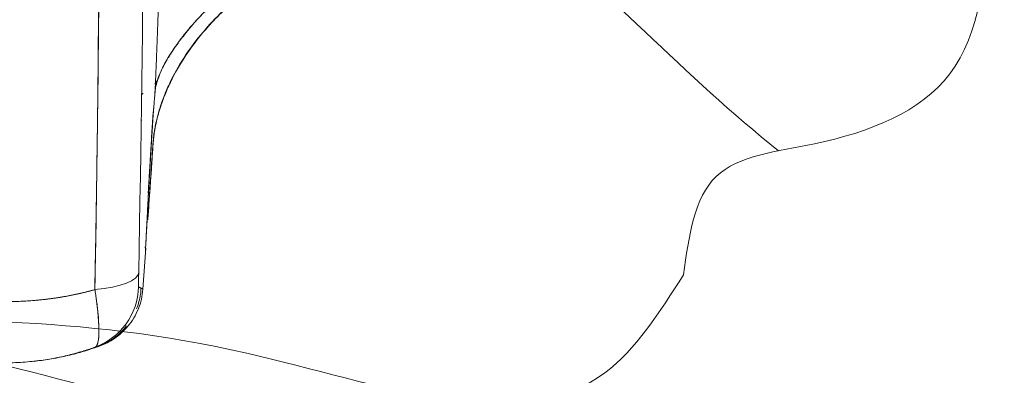
# Model space of a CAD drawing. Units: millimetres. Extents: x 29082 to 50082, y -5797 to 12765.
# Drawn here: x 40209 to 40435, y 1958 to 2039 of the extents above; entities that cross this region are included whole.
import ezdxf

# ---------------------------------------------------------------- set-up
doc = ezdxf.new("R2010")
doc.units = ezdxf.units.MM
doc.header["$LTSCALE"] = 30
doc.layers.add('InterSystem-dimension', color=7, linetype='Continuous', lineweight=5)
doc.layers.add('InterSystem-drawing', color=7, linetype='Continuous', lineweight=9)
doc.styles.add('arial', font='arial.ttf')
doc.dimstyles.new('IS_1-50(mm)', dxfattribs={"dimtxt": 100, "dimasz": 100, "dimexe": 10, "dimexo": 50, "dimgap": 10, "dimtad": 1, "dimdec": 0, "dimrnd": 10, "dimzin": 0, "dimtxsty": 'arial', "dimcen": 100, "dimclrd": 256, "dimclre": 256, "dimclrt": 256, "dimadec": 1, "dimazin": 0, "dimtfac": 1, "dimtdec": 0, "dimtmove": 0, "dimatfit": 3, "dimfxl": 1, "dimtolj": 1, "dimtzin": 0, "dimlwd": -1, "dimlwe": -1, "dimarcsym": 0})

# ---------------------------------------------------------------- blocks, each defined once
blk = doc.blocks.new('*D1')
at = {"layer": 'Defpoints', "color": 0, "transparency": 16777216}
for p in [(42031.06, 2403.86), (36583.37, 962.07), (42031.06, -2049.33)]:
    blk.add_point(p, dxfattribs=at)
at = {"layer": 'InterSystem-dimension', "transparency": 16777216}
for p, q in [((42031.06, 2353.86), (42031.06, -2059.33)), ((36583.37, 912.07), (36583.37, -2059.33)), ((36683.37, -2049.33), (41931.06, -2049.33))]:
    blk.add_line(p, q, dxfattribs=at)
for points in [[(36683.37, -2032.67), (36683.37, -2066), (36583.37, -2049.33)], [(41931.06, -2032.67), (41931.06, -2066), (42031.06, -2049.33)]]:
    blk.add_solid(points, dxfattribs=at)
at = {"layer": 'InterSystem-dimension', "transparency": 16777216, "insert": (39307.21, -1988.28), "char_height": 100, "attachment_point": 5, "style": 'arial'}
blk.add_mtext('\\A1;5450', dxfattribs=at)
blk = doc.blocks.new('*D2')
at = {"layer": 'Defpoints', "color": 0, "transparency": 16777216}
for p in [(39793.81, 3290.62), (44700.35, 3290.62), (37242.85, 412.61)]:
    blk.add_point(p, dxfattribs=at)
at = {"layer": 'InterSystem-dimension', "transparency": 16777216}
for p, q in [((39843.81, 3290.62), (44710.35, 3290.62)), ((44700.35, 512.61), (44700.35, 3190.62)), ((37292.85, 412.61), (44710.35, 412.61))]:
    blk.add_line(p, q, dxfattribs=at)
for points in [[(44683.69, 3190.62), (44717.02, 3190.62), (44700.35, 3290.62)], [(44683.69, 512.61), (44717.02, 512.61), (44700.35, 412.61)]]:
    blk.add_solid(points, dxfattribs=at)
at = {"layer": 'InterSystem-dimension', "transparency": 16777216, "insert": (44639.3, 1851.61), "char_height": 100, "attachment_point": 5, "rotation": 90, "style": 'arial'}
blk.add_mtext('\\A1;2880', dxfattribs=at)
blk = doc.blocks.new('*D3')
at = {"layer": 'Defpoints', "color": 0, "transparency": 16777216}
for p in [(43971.4, 5166.73), (43971.4, 2888.7), (34884.03, 305.98)]:
    blk.add_point(p, dxfattribs=at)
at = {"layer": 'InterSystem-dimension', "transparency": 16777216}
for p, q in [((34884.03, 355.98), (34884.03, 5176.73)), ((43971.4, 2938.7), (43971.4, 5176.73)), ((34984.03, 5166.73), (43871.4, 5166.73))]:
    blk.add_line(p, q, dxfattribs=at)
for points in [[(34984.03, 5183.4), (34984.03, 5150.07), (34884.03, 5166.73)], [(43871.4, 5183.4), (43871.4, 5150.07), (43971.4, 5166.73)]]:
    blk.add_solid(points, dxfattribs=at)
at = {"layer": 'InterSystem-dimension', "transparency": 16777216, "insert": (39427.71, 5227.79), "char_height": 100, "attachment_point": 5, "style": 'arial'}
blk.add_mtext('\\A1;9090', dxfattribs=at)

msp = doc.modelspace()

# ---------------------------------------------------------------- linework, layer by layer
at = {"layer": 'InterSystem-drawing', "linetype": 'Continuous', "lineweight": 15}
for p, q in [((40240.9, 2025.37), (40240.74, 2025.09)), ((40240.92, 2025.32), (40241.12, 2025.89)), ((40240.59, 2024.85), (40240.25, 2024.3)), ((40240.83, 2025.09), (40240.92, 2025.32)), ((40227.11, 2016.43), (40227.11, 2016.43)), ((40237.29, 2016.03), (40237.12, 2015.94)), ((40240.2, 2013.56), (40240.44, 2015.4)), ((40239.85, 2010.79), (40240.12, 2013.08)), ((40240.17, 2013.41), (40240.22, 2013.79)), ((40238.63, 1993.15), (40238.58, 1993.89)), ((40237.51, 1977.31), (40238.18, 1986.68)), ((40238.1, 1986.37), (40237.99, 1986.97)), ((40238.02, 1986.97), (40238.1, 1986.37)), ((40236.5, 1977.81), (40236.7, 1977.71)), ((40224.03, 1963.12), (40223.94, 1963.26)), ((40223.95, 1963.21), (40224.03, 1963.12)), ((40224.85, 1963.41), (40224.01, 1963.1)), ((40226.57, 1964.01), (40226.59, 1964.02))]:
    msp.add_line(p, q, dxfattribs=at)
at = {"layer": 'InterSystem-drawing', "linetype": 'Continuous', "lineweight": 15, "flags": 128}
for points in [[(40226.51, 1977.19), (40228.61, 1977.42), (40230.55, 1977.75), (40232.27, 1978.17), (40233.74, 1978.66), (40234.93, 1979.21), (40235.81, 1979.82), (40236.35, 1980.47), (40236.55, 1981.14)], [(40236.55, 1981.14), (40236.35, 1980.47), (40235.81, 1979.82), (40234.93, 1979.21), (40233.74, 1978.66), (40232.27, 1978.17), (40230.55, 1977.75), (40228.61, 1977.42), (40226.51, 1977.19)], [(40228.43, 1964.83), (40227.97, 1964.52), (40227.21, 1964.16)], [(40227.21, 1964.16), (40227.97, 1964.52), (40228.43, 1964.83)]]:
    msp.add_lwpolyline(points, dxfattribs=at)
at = {"layer": 'InterSystem-drawing', "linetype": 'Continuous', "lineweight": 15}
msp.add_arc((40221.5, 1978.13), 15, 289.7389, 358.7737, dxfattribs=at)
at = {"layer": 'InterSystem-drawing'}
for points, knots in [([(40361.34, 1980.61), (40362.56, 1989.44), (40365, 2007.1), (40395.88, 2010.08), (40428.29, 2022.87), (40435.6, 2110.27), (40431, 2166.72), (40418.98, 2272.76), (40477.76, 2243.43), (40496.09, 2306.12), (40443.25, 2321.87), (40462.87, 2377.12), (40466.39, 2413.4), (40466.16, 2435.43)], [0, 0, 0, 0, 23.717082, 47.434165, 82.319692, 119.427643, 282.078342, 315.214425, 359.239986, 399.875561, 441.9499, 481.106637, 547.095107, 547.095107, 547.095107, 547.095107]), ([(40383.13, 2009.01), (40361.72, 2025.99), (40324.01, 2067.83), (40253.72, 2109.99), (40189.86, 2114.3), (40128.72, 2116.02), (40092.03, 2081.99), (40053.89, 2050.01), (40056.22, 2022.49), (40055.49, 2013.28), (40053.22, 2007.99)], [0, 0, 0, 0, 89.533513, 184.223798, 251.315154, 312.529939, 375.537875, 412.86414, 441.368525, 462.032237, 462.032237, 462.032237, 462.032237]), ([(40094.52, 1950.13), (40098.58, 1954.71), (40123.03, 1975.34), (40195, 1964.94), (40267.23, 1942.37), (40318.86, 1926.84), (40337.23, 1919.72)], [797.777628, 797.777628, 797.777628, 797.777628, 815.731447, 891.090747, 991.152164, 1051.942205, 1051.942205, 1051.942205, 1051.942205])]:
    msp.add_open_spline(points, degree=3, knots=knots, dxfattribs=at)
at = {"layer": 'InterSystem-drawing', "linetype": 'Continuous', "lineweight": 15}
for points in [[(40238.13, 2158.33), (40238.02, 2098.5), (40237.66, 2039.31), (40236.55, 1981.14)], [(40228.02, 2155.87), (40227.9, 2095.51), (40227.55, 2035.82), (40226.51, 1977.19)], [(40240.3, 2022.55), (40240.36, 2023.41), (40240.56, 2024.34), (40240.9, 2025.37)], [(40238.1, 1986.37), (40238.17, 1987.63), (40238.35, 1990.88), (40238.6, 1995.77), (40238.74, 1998.66)]]:
    msp.add_open_spline(points, degree=3, dxfattribs=at)
for points, knots in [([(40228.02, 2155.87), (40228.02, 2154.58), (40228.01, 2152.01), (40228, 2148.18), (40227.99, 2144.38), (40227.98, 2140.61), (40227.97, 2136.88), (40227.96, 2133.17), (40227.95, 2129.5), (40227.94, 2125.87), (40227.93, 2122.26), (40227.91, 2118.69), (40227.9, 2115.15), (40227.88, 2111.64), (40227.87, 2108.16), (40227.85, 2104.72), (40227.84, 2101.31), (40227.82, 2097.93), (40227.8, 2094.58), (40227.78, 2091.26), (40227.76, 2087.98), (40227.74, 2084.73), (40227.72, 2081.51), (40227.7, 2078.32), (40227.68, 2075.16), (40227.66, 2072.04), (40227.64, 2068.95), (40227.6, 2063.97), (40227.54, 2057.14), (40227.46, 2048.5), (40227.38, 2040.01), (40227.29, 2031.66), (40227.2, 2023.45), (40227.1, 2015.39), (40226.99, 2007.48), (40226.88, 1999.7), (40226.76, 1992.07), (40226.64, 1984.58), (40226.56, 1979.63), (40226.51, 1977.19)], [0, 0, 0, 0, 0.0213501, 0.0425305, 0.0635412, 0.0843821, 0.1050534, 0.1255551, 0.1458871, 0.1660495, 0.1860424, 0.2058657, 0.2255194, 0.2450037, 0.2643184, 0.2834637, 0.3024396, 0.3212461, 0.3398832, 0.358351, 0.3766494, 0.3947786, 0.4127385, 0.4305291, 0.4481506, 0.4656028, 0.482886, 0.5, 0.5491548, 0.5975691, 0.6452429, 0.6921765, 0.73837, 0.7838236, 0.8285375, 0.8725119, 0.9157469, 0.9582429, 1, 1, 1, 1]), ([(40277.07, 2054.47), (40276.85, 2054.38), (40276.39, 2054.21), (40275.72, 2053.95), (40275.06, 2053.68), (40274.41, 2053.4), (40273.78, 2053.13), (40273.16, 2052.85), (40272.55, 2052.56), (40271.95, 2052.28), (40271.37, 2051.99), (40270.8, 2051.7), (40269.29, 2050.91), (40266.93, 2049.56), (40263.75, 2047.49), (40260.74, 2045.26), (40257.82, 2042.83), (40255.08, 2040.27), (40251.57, 2036.58), (40247.71, 2031.7), (40244.6, 2026.47), (40242.69, 2022.31), (40241.8, 2019.91), (40241.29, 2018.3), (40241.04, 2017.42), (40240.81, 2016.55), (40240.6, 2015.69), (40240.42, 2014.83), (40240.25, 2013.98), (40240.16, 2013.42), (40240.11, 2013.14)], [0, 0, 0, 0, 0.012272, 0.024363, 0.036274, 0.048003, 0.059552, 0.070921, 0.082109, 0.093117, 0.103945, 0.114592, 0.12506, 0.189326, 0.250098, 0.313989, 0.375141, 0.438817, 0.500167, 0.62834, 0.749941, 0.812682, 0.874944, 0.892614, 0.910333, 0.928111, 0.945958, 0.963882, 0.981893, 1, 1, 1, 1]), ([(40240.12, 2013.08), (40240.14, 2013.24), (40240.26, 2014.36), (40240.7, 2016.33), (40241.46, 2019.11), (40242.44, 2021.81), (40244.11, 2025.61), (40246.72, 2030.26), (40250.59, 2035.56), (40254.99, 2040.38), (40258.68, 2043.68), (40261.44, 2045.87), (40263.43, 2047.34), (40266.02, 2049.08), (40269.31, 2051.04), (40273.01, 2052.96), (40275.69, 2053.98), (40276.96, 2054.47)], [0, 0, 0, 0, 0.010319, 0.068231, 0.116444, 0.17527, 0.231964, 0.342939, 0.453554, 0.564206, 0.66799, 0.699903, 0.739707, 0.791602, 0.855548, 0.931493, 1, 1, 1, 1]), ([(40269.42, 2053.68), (40267.72, 2052.82), (40266.1, 2051.91), (40263.01, 2050.03), (40261.55, 2049.05), (40257.4, 2046.08), (40254.96, 2044.02), (40250.72, 2040), (40248.92, 2038.02), (40246.68, 2035.26), (40246.01, 2034.38), (40244.81, 2032.72), (40244.29, 2031.94), (40243.83, 2031.22)], [0, 0, 0, 0, 0.125, 0.125, 0.25, 0.25, 0.5, 0.5, 0.75, 0.75, 0.875, 0.875, 1, 1, 1, 1]), ([(40243.83, 2031.22), (40243.89, 2031.31), (40244.02, 2031.5), (40244.21, 2031.8), (40244.41, 2032.1), (40244.61, 2032.41), (40244.83, 2032.72), (40245.05, 2033.04), (40245.28, 2033.37), (40245.52, 2033.7), (40245.77, 2034.04), (40246.02, 2034.38), (40246.28, 2034.73), (40246.56, 2035.09), (40246.84, 2035.45), (40247.13, 2035.81), (40247.69, 2036.51), (40248.58, 2037.58), (40249.88, 2039.02), (40251.29, 2040.51), (40252.82, 2042.01), (40254.47, 2043.53), (40256.25, 2045.05), (40258.14, 2046.57), (40259.79, 2047.8), (40261.12, 2048.74), (40262.1, 2049.4), (40263.09, 2050.06), (40264.1, 2050.7), (40265.13, 2051.32), (40266.18, 2051.94), (40267.24, 2052.53), (40268.32, 2053.12), (40269.06, 2053.49), (40269.42, 2053.68)], [0, 0, 0, 0, 0.016514, 0.033042, 0.049586, 0.066147, 0.082728, 0.099331, 0.115957, 0.132607, 0.149285, 0.165991, 0.182727, 0.199495, 0.216297, 0.233135, 0.250011, 0.31237, 0.375006, 0.437508, 0.500002, 0.562661, 0.624996, 0.687826, 0.749989, 0.778567, 0.806921, 0.835061, 0.862998, 0.890742, 0.918303, 0.945693, 0.972922, 1, 1, 1, 1]), ([(40240.3, 2022.55), (40240.31, 2022.71), (40240.32, 2023.03), (40240.34, 2023.52), (40240.36, 2024.02), (40240.38, 2024.53), (40240.4, 2025.05), (40240.43, 2025.57), (40240.45, 2026.11), (40240.47, 2026.65), (40240.49, 2027.2), (40240.52, 2027.76), (40240.54, 2028.33), (40240.56, 2028.91), (40240.59, 2029.5), (40240.61, 2030.1), (40240.63, 2030.7), (40240.66, 2031.32), (40240.68, 2031.94), (40240.71, 2032.57), (40240.73, 2033.21), (40240.76, 2033.86), (40240.78, 2034.52), (40240.81, 2035.19), (40240.83, 2035.86), (40240.86, 2036.55), (40240.88, 2037.24), (40240.91, 2037.94), (40240.93, 2038.66), (40240.96, 2039.38), (40240.99, 2040.11), (40241.01, 2040.84), (40241.03, 2041.34), (40241.04, 2041.59)], [0, 0, 0, 0, 0.032795, 0.065549, 0.098263, 0.130936, 0.163571, 0.196166, 0.228723, 0.261242, 0.293723, 0.326168, 0.358577, 0.39095, 0.423288, 0.455591, 0.487861, 0.520097, 0.5523, 0.58447, 0.616609, 0.648717, 0.680794, 0.71284, 0.744858, 0.776846, 0.808806, 0.840738, 0.872642, 0.90452, 0.936372, 0.968199, 1, 1, 1, 1]), ([(40243.37, 2030.41), (40243.46, 2030.55), (40244.04, 2031.53), (40245.42, 2033.63), (40247.21, 2035.85), (40248.11, 2036.97)], [0, 0, 0, 0, 0.079995, 0.539489, 1, 1, 1, 1]), ([(40243.83, 2031.22), (40243.46, 2030.64), (40243.13, 2030.08), (40242.53, 2029.02), (40242.26, 2028.52), (40241.54, 2027.07), (40241.18, 2026.19), (40240.9, 2025.37)], [0, 0, 0, 0, 0.25, 0.25, 0.5, 0.5, 1, 1, 1, 1]), ([(40240.9, 2025.37), (40240.93, 2025.44), (40240.98, 2025.59), (40241.07, 2025.83), (40241.2, 2026.18), (40241.4, 2026.68), (40241.68, 2027.32), (40241.99, 2027.96), (40242.28, 2028.55), (40242.56, 2029.08), (40242.86, 2029.6), (40243.17, 2030.14), (40243.49, 2030.67), (40243.72, 2031.04), (40243.83, 2031.22)], [0, 0, 0, 0, 0.045361, 0.092982, 0.14286, 0.250002, 0.377571, 0.5, 0.588439, 0.674813, 0.759139, 0.841434, 0.921715, 1, 1, 1, 1]), ([(40240.3, 2022.55), (40240.3, 2022.64), (40240.32, 2022.81), (40240.35, 2023.06), (40240.39, 2023.32), (40240.43, 2023.58), (40240.48, 2023.83), (40240.54, 2024.09), (40240.6, 2024.35), (40240.67, 2024.6), (40240.74, 2024.86), (40240.82, 2025.11), (40240.88, 2025.28), (40240.9, 2025.37)], [0, 0, 0, 0, 0.098922, 0.196232, 0.291932, 0.386027, 0.478519, 0.569411, 0.658707, 0.746411, 0.832526, 0.917054, 1, 1, 1, 1]), ([(40239.97, 2012.32), (40240.02, 2012.68), (40240.1, 2013.35), (40240.33, 2014.64), (40240.64, 2016.02), (40241.03, 2017.5), (40241.51, 2019.07), (40242.1, 2020.73), (40242.66, 2022.17), (40243.06, 2023.05), (40243.17, 2023.28)], [0, 0, 0, 0, 0.210936, 0.395751, 0.55516, 0.69022, 0.802596, 0.895077, 0.972486, 1, 1, 1, 1]), ([(40240.32, 2022.96), (40240.33, 2023.06), (40240.38, 2023.4), (40240.52, 2024.09), (40240.71, 2024.7), (40240.81, 2025.05)], [0, 0, 0, 0, 0.153907, 0.52486, 1, 1, 1, 1]), ([(40240.83, 2025.13), (40240.81, 2025.07), (40240.74, 2024.84), (40240.58, 2024.57), (40240.42, 2024.41), (40240.37, 2024.37)], [0, 0, 0, 0, 0.2289731, 0.7877416, 1, 1, 1, 1]), ([(40237.55, 2022.17), (40237.51, 2022.15), (40237.39, 2022.07), (40237.28, 2021.98), (40237.2, 2021.92)], [0, 0, 0, 0, 0.3225996, 1, 1, 1, 1]), ([(40237.53, 2022.16), (40237.46, 2022.11), (40237.34, 2022.04), (40237.24, 2021.95), (40237.2, 2021.92)], [0, 0, 0, 0, 0.638833, 1, 1, 1, 1]), ([(40239.95, 2018.36), (40239.99, 2018.89), (40240.05, 2019.49), (40240.13, 2020.53), (40240.16, 2020.9), (40240.23, 2021.69), (40240.26, 2022.11), (40240.3, 2022.55)], [0, 0, 0, 0, 0.5, 0.5, 0.75, 0.75, 1, 1, 1, 1]), ([(40239.95, 2018.36), (40239.96, 2018.44), (40239.97, 2018.6), (40239.99, 2018.84), (40240.01, 2019.09), (40240.04, 2019.35), (40240.06, 2019.62), (40240.08, 2019.9), (40240.11, 2020.26), (40240.15, 2020.72), (40240.19, 2021.23), (40240.23, 2021.71), (40240.27, 2022.12), (40240.29, 2022.41), (40240.3, 2022.55)], [0, 0, 0, 0, 0.07283, 0.145189, 0.21708, 0.288504, 0.359464, 0.429962, 0.5, 0.625111, 0.75, 0.837088, 0.920419, 1, 1, 1, 1]), ([(40240.25, 2022.39), (40240.26, 2022.51), (40240.27, 2022.68), (40240.3, 2022.87), (40240.31, 2022.93)], [0, 0, 0, 0, 0.640712, 1, 1, 1, 1]), ([(40238.74, 1998.66), (40238.75, 1998.69), (40238.75, 1998.75), (40238.76, 1998.88), (40238.76, 1999.04), (40238.77, 1999.23), (40238.79, 1999.43), (40238.8, 1999.6), (40238.81, 1999.76), (40238.81, 1999.88), (40238.82, 1999.99), (40238.82, 2000.06), (40238.82, 2000.1), (40238.83, 2000.15), (40238.83, 2000.23), (40238.84, 2000.36), (40238.85, 2000.53), (40238.86, 2000.74), (40238.88, 2001.09), (40238.91, 2001.58), (40238.96, 2002.47), (40239.02, 2003.47), (40239.09, 2004.54), (40239.14, 2005.37), (40239.18, 2006.08), (40239.21, 2006.66), (40239.24, 2007.05), (40239.26, 2007.4), (40239.28, 2007.69), (40239.29, 2007.98), (40239.31, 2008.27), (40239.33, 2008.56), (40239.34, 2008.79), (40239.35, 2008.96), (40239.36, 2009.1), (40239.38, 2009.37), (40239.41, 2009.88), (40239.45, 2010.61), (40239.5, 2011.46), (40239.57, 2012.58), (40239.65, 2013.9), (40239.74, 2015.31), (40239.82, 2016.51), (40239.87, 2017.26), (40239.9, 2017.72), (40239.92, 2017.99), (40239.93, 2018.2), (40239.94, 2018.31), (40239.95, 2018.36)], [0, 0, 0, 0, 0.012713, 0.025015, 0.04462, 0.062536, 0.078167, 0.093798, 0.098595, 0.109433, 0.11725, 0.121159, 0.123113, 0.125066, 0.13513, 0.145543, 0.156335, 0.171925, 0.187598, 0.217944, 0.250097, 0.312547, 0.343806, 0.375065, 0.406316, 0.421947, 0.437581, 0.448002, 0.458425, 0.468847, 0.47927, 0.489693, 0.500116, 0.502977, 0.507933, 0.515751, 0.531384, 0.562648, 0.594354, 0.625168, 0.687616, 0.750067, 0.812505, 0.874946, 0.905775, 0.937467, 0.966209, 1, 1, 1, 1]), ([(40239.72, 2015.75), (40239.73, 2015.93), (40239.78, 2016.67), (40239.83, 2017.48), (40239.86, 2017.8), (40239.87, 2017.96)], [0, 0, 0, 0, 0.143736, 0.569311, 1, 1, 1, 1]), ([(40239.81, 2016.39), (40239.81, 2016.42), (40239.84, 2016.83), (40239.89, 2017.7), (40239.92, 2018.1), (40239.95, 2018.36)], [0, 0, 0, 0, 0.018029, 0.345739, 1, 1, 1, 1]), ([(40238.73, 1999.25), (40238.74, 1999.49), (40238.77, 1999.95), (40238.82, 2000.94), (40238.89, 2002.05), (40238.98, 2003.68), (40239.1, 2005.55), (40239.21, 2007.43), (40239.3, 2008.86), (40239.38, 2010.18), (40239.47, 2011.67), (40239.57, 2013.29), (40239.66, 2014.73), (40239.7, 2015.45), (40239.72, 2015.75)], [0, 0, 0, 0, 0.104185, 0.198979, 0.284219, 0.360206, 0.483657, 0.574011, 0.625996, 0.68812, 0.760486, 0.842949, 0.935476, 1, 1, 1, 1]), ([(40240.11, 2013.14), (40240.09, 2013.01), (40240.06, 2012.76), (40240, 2012.38), (40239.96, 2012.01), (40239.9, 2011.52), (40239.85, 2011.05), (40239.82, 2010.63), (40239.8, 2010.39), (40239.79, 2010.25), (40239.78, 2010.19)], [0, 0, 0, 0, 0.125524, 0.250688, 0.375507, 0.499997, 0.749992, 0.849991, 0.942822, 1, 1, 1, 1]), ([(40240.11, 2013.14), (40240.04, 2012.63), (40239.97, 2012.13), (40239.86, 2011.15), (40239.82, 2010.67), (40239.78, 2010.19)], [0, 0, 0, 0, 0.5, 0.5, 1, 1, 1, 1]), ([(40239.83, 2010.49), (40239.75, 2009.33), (40239.53, 2006.02), (40239.22, 2001.46), (40238.89, 1996.72), (40238.72, 1994.34), (40238.63, 1993.15)], [0, 0, 0, 0, 0.153104, 0.435392, 0.717692, 1, 1, 1, 1]), ([(40238.64, 1993.15), (40238.72, 1994.34), (40238.89, 1996.72), (40239.16, 2000.66), (40239.4, 2004.18), (40239.6, 2007.05), (40239.75, 2009.27), (40239.84, 2010.59), (40239.86, 2010.83)], [0, 0, 0, 0, 0.277159, 0.554309, 0.693349, 0.83157, 0.970199, 1, 1, 1, 1]), ([(40239.78, 2010.19), (40239.77, 2010.03), (40239.74, 2009.6), (40239.67, 2008.5), (40239.54, 2006.66), (40239.42, 2004.9), (40239.33, 2003.53), (40239.27, 2002.72), (40239.22, 2001.88), (40239.16, 2001.01), (40239.09, 2000.13), (40239.04, 1999.31), (40239.01, 1998.86), (40238.99, 1998.68)], [0, 0, 0, 0, 0.035627, 0.094593, 0.246185, 0.463636, 0.531482, 0.603847, 0.68073, 0.762133, 0.848053, 0.938488, 1, 1, 1, 1]), ([(40239.79, 2010.19), (40239.69, 2008.81), (40239.51, 2006.05), (40239.26, 2002.49), (40239.09, 2000), (40239.01, 1998.86), (40239, 1998.68)], [0, 0, 0, 0, 0.311687, 0.621664, 0.938473, 1, 1, 1, 1]), ([(40239.03, 1998.83), (40239.05, 1999.16), (40239.31, 2002.91), (40239.58, 2006.79), (40239.82, 2010.4), (40239.82, 2010.47)], [0, 0, 0, 0, 0.087063, 0.983702, 1, 1, 1, 1]), ([(40239.78, 2010.19), (40239.79, 2010.2), (40239.8, 2010.25), (40239.83, 2010.58), (40239.87, 2011.09), (40239.87, 2011.09), (40239.87, 2011.09), (40239.87, 2011.09)], [0.8581322, 0.8581322, 0.8581322, 0.8581322, 0.875, 1, 1, 1, 1, 1, 1, 1]), ([(40239.82, 2010.47), (40239.82, 2010.45), (40239.8, 2010.22), (40239.79, 2010.21), (40239.79, 2010.19)], [0, 0, 0, 0, 0.048259, 1, 1, 1, 1]), ([(40238.1, 1986.37), (40238.11, 1986.45), (40238.11, 1986.61), (40238.13, 1986.87), (40238.14, 1987.13), (40238.16, 1987.4), (40238.17, 1987.68), (40238.19, 1987.97), (40238.21, 1988.27), (40238.22, 1988.57), (40238.25, 1989.14), (40238.3, 1990.02), (40238.36, 1991.07), (40238.41, 1991.98), (40238.44, 1992.72), (40238.48, 1993.48), (40238.52, 1994.27), (40238.57, 1995.08), (40238.61, 1995.93), (40238.65, 1996.81), (40238.7, 1997.71), (40238.73, 1998.34), (40238.74, 1998.66)], [0, 0, 0, 0, 0.0319279, 0.0638096, 0.0956455, 0.1274358, 0.1591809, 0.1908811, 0.2225368, 0.2541483, 0.285716, 0.3932724, 0.4999997, 0.5562452, 0.612313, 0.6682052, 0.7239242, 0.7794722, 0.8348515, 0.8900643, 0.945113, 1, 1, 1, 1]), ([(40238.5, 1993.21), (40238.5, 1993.22), (40238.52, 1993.46), (40238.53, 1993.72), (40238.54, 1993.95)], [0, 0, 0, 0, 0.067135, 1, 1, 1, 1]), ([(40238.14, 1986.65), (40238.12, 1986.43), (40238.08, 1985.88), (40238.09, 1986.19), (40238.1, 1986.37)], [0, 0, 0, 0, 0.405485, 1, 1, 1, 1]), ([(40236.5, 1977.81), (40236.49, 1977.81), (40236.5, 1978.13), (40236.52, 1979.32), (40236.53, 1980.18), (40236.55, 1981.14)], [0, 0, 0, 0, 0.5, 0.5, 1, 1, 1, 1]), ([(40236.55, 1981.14), (40236.55, 1981.07), (40236.54, 1980.94), (40236.54, 1980.74), (40236.54, 1980.54), (40236.53, 1980.35), (40236.53, 1980.16), (40236.53, 1979.98), (40236.52, 1979.65), (40236.51, 1979.21), (40236.51, 1978.71), (40236.5, 1978.31), (40236.5, 1978.08), (40236.5, 1977.94), (40236.5, 1977.87), (40236.5, 1977.82), (40236.5, 1977.81), (40236.5, 1977.81)], [0, 0, 0, 0, 0.036138, 0.072062, 0.107842, 0.143548, 0.179249, 0.215016, 0.250917, 0.376486, 0.500656, 0.624777, 0.749797, 0.812332, 0.874618, 0.937045, 1, 1, 1, 1]), ([(40226.51, 1977.19), (40226.27, 1977.12), (40225.79, 1976.98), (40225.06, 1976.79), (40224.32, 1976.6), (40223.58, 1976.42), (40222.83, 1976.25), (40222.08, 1976.09), (40221.33, 1975.93), (40220.57, 1975.78), (40219.81, 1975.64), (40219.04, 1975.51), (40218.27, 1975.38), (40217.49, 1975.26), (40216.71, 1975.15), (40215.29, 1974.96), (40213.19, 1974.74), (40210.43, 1974.54), (40207.66, 1974.44), (40203.98, 1974.43), (40199.37, 1974.66), (40195.2, 1975.15), (40192.36, 1975.59), (40190.83, 1975.86), (40189.3, 1976.16), (40187.79, 1976.48), (40186.28, 1976.83), (40184.78, 1977.21), (40183.79, 1977.48), (40183.29, 1977.62)], [0, 0, 0, 0, 0.01763, 0.035277, 0.052942, 0.070629, 0.088339, 0.106077, 0.123844, 0.141643, 0.159479, 0.177353, 0.19527, 0.213232, 0.231242, 0.249305, 0.311742, 0.374831, 0.437346, 0.500001, 0.623893, 0.749862, 0.785428, 0.821024, 0.856667, 0.892373, 0.928155, 0.964027, 1, 1, 1, 1]), ([(40226.51, 1977.19), (40226.29, 1977.12), (40225.83, 1977), (40225.15, 1976.81), (40224.46, 1976.64), (40223.76, 1976.47), (40223.06, 1976.3), (40222.35, 1976.15), (40221.63, 1975.99), (40220.91, 1975.85), (40220.19, 1975.71), (40219.46, 1975.58), (40218.72, 1975.45), (40217.98, 1975.33), (40217.23, 1975.22), (40216.48, 1975.12), (40215.72, 1975.02), (40214.96, 1974.93), (40214.19, 1974.85), (40213.42, 1974.77), (40212.64, 1974.7), (40211.86, 1974.64), (40211.08, 1974.59), (40210.31, 1974.55), (40209.53, 1974.51), (40208.75, 1974.48), (40207.98, 1974.46), (40207.2, 1974.45), (40206.43, 1974.44), (40205.66, 1974.44), (40204.32, 1974.45), (40202.23, 1974.52), (40199.23, 1974.71), (40196.39, 1975.01), (40193.7, 1975.37), (40191.23, 1975.78), (40188.56, 1976.31), (40186.18, 1976.85), (40184.45, 1977.3), (40183.58, 1977.53), (40183.29, 1977.62)], [0, 0, 0, 0, 0.016477, 0.033018, 0.049622, 0.066289, 0.083021, 0.099817, 0.116679, 0.133607, 0.150603, 0.167667, 0.1848, 0.202005, 0.219281, 0.236631, 0.254059, 0.271577, 0.289169, 0.306815, 0.324493, 0.34218, 0.359856, 0.377499, 0.3951, 0.412667, 0.4302, 0.447698, 0.465162, 0.482591, 0.499985, 0.555384, 0.624756, 0.703298, 0.749891, 0.809948, 0.875125, 0.937398, 0.978784, 1, 1, 1, 1]), ([(40226.57, 1964.01), (40227.13, 1964.22), (40227.44, 1965.57), (40227.42, 1970.3), (40227.1, 1973.6), (40226.51, 1977.19)], [0, 0, 0, 0, 0.5, 0.5, 1, 1, 1, 1]), ([(40226.57, 1964.01), (40226.59, 1964.02), (40226.63, 1964.04), (40226.69, 1964.08), (40226.76, 1964.13), (40226.81, 1964.19), (40226.87, 1964.26), (40226.92, 1964.34), (40226.97, 1964.43), (40227.02, 1964.53), (40227.06, 1964.64), (40227.11, 1964.76), (40227.15, 1964.88), (40227.18, 1965.02), (40227.28, 1965.44), (40227.4, 1966.3), (40227.45, 1967.87), (40227.39, 1969.78), (40227.26, 1971.47), (40227.13, 1972.72), (40227.05, 1973.42), (40226.96, 1974.13), (40226.86, 1974.87), (40226.76, 1975.63), (40226.64, 1976.4), (40226.56, 1976.92), (40226.51, 1977.19)], [0, 0, 0, 0, 0.019369, 0.038741, 0.05811, 0.07747, 0.096813, 0.116133, 0.135423, 0.154676, 0.173887, 0.193047, 0.212151, 0.231193, 0.250165, 0.375811, 0.499449, 0.62314, 0.749286, 0.784575, 0.820112, 0.855854, 0.891758, 0.92778, 0.963876, 1, 1, 1, 1]), ([(40227.69, 1964.3), (40228.21, 1964.5), (40229.24, 1964.91), (40230.92, 1965.88), (40232.56, 1967.15), (40234.08, 1968.71), (40235.4, 1970.53), (40236.45, 1972.59), (40237.21, 1974.77), (40237.43, 1976.51), (40237.52, 1977.3)], [0, 0, 0, 0, 0.177093, 0.345814, 0.496474, 0.629484, 0.745379, 0.844903, 0.929172, 1, 1, 1, 1]), ([(40237.09, 1977.51), (40237.05, 1977.05), (40236.98, 1976.02), (40236.64, 1974.51), (40236.34, 1973.4), (40236.1, 1972.88), (40236.07, 1972.82)], [0, 0, 0, 0, 0.287296, 0.643511, 0.961434, 1, 1, 1, 1]), ([(40237.52, 1977.3), (40237.52, 1977.3), (40237.53, 1977.3), (40237.52, 1977.3), (40237.52, 1977.3), (40237.51, 1977.31), (40237.51, 1977.31), (40237.5, 1977.31), (40237.49, 1977.32), (40237.49, 1977.32), (40237.48, 1977.33), (40237.46, 1977.33), (40237.45, 1977.34), (40237.43, 1977.35), (40237.41, 1977.36), (40237.39, 1977.37), (40237.36, 1977.39), (40237.33, 1977.4), (40237.3, 1977.42), (40237.27, 1977.43), (40237.24, 1977.45), (40237.21, 1977.47), (40237.17, 1977.48), (40237.14, 1977.5), (40237.1, 1977.52), (40237.06, 1977.53), (40237.02, 1977.56), (40236.96, 1977.58), (40236.9, 1977.62), (40236.83, 1977.65), (40236.76, 1977.68), (40236.69, 1977.72), (40236.63, 1977.75), (40236.56, 1977.78), (40236.52, 1977.8), (40236.5, 1977.81)], [0, 0, 0, 0, 0.0042093, 0.0407595, 0.0753901, 0.108101, 0.1324558, 0.1556255, 0.1767851, 0.1968646, 0.2185662, 0.24189, 0.2691841, 0.2984087, 0.3295638, 0.3626494, 0.3976655, 0.434612, 0.4734891, 0.5013369, 0.5300971, 0.5597698, 0.5898837, 0.6175833, 0.644673, 0.6711528, 0.6970227, 0.7417019, 0.7844363, 0.8252258, 0.8640704, 0.9009701, 0.9359249, 0.9689349, 1, 1, 1, 1]), ([(40233.78, 1968.89), (40233.38, 1968.41), (40232.51, 1967.37), (40231.1, 1966.22), (40229.71, 1965.31), (40228.67, 1964.75), (40228.03, 1964.5), (40227.82, 1964.41)], [0, 0, 0, 0, 0.237585, 0.524555, 0.703, 0.905682, 1, 1, 1, 1]), ([(40183.34, 1964.3), (40183.56, 1964.23), (40184.15, 1964.04), (40185.23, 1963.69), (40186.75, 1963.24), (40188.86, 1962.65), (40191.31, 1962.06), (40193.83, 1961.55), (40196.49, 1961.1), (40199.39, 1960.73), (40202.34, 1960.5), (40204.94, 1960.41), (40207.21, 1960.42), (40209.44, 1960.5), (40211.59, 1960.67), (40213.66, 1960.89), (40215.64, 1961.18), (40217.5, 1961.51), (40219.27, 1961.88), (40220.92, 1962.28), (40222.47, 1962.7), (40223.93, 1963.13), (40225.28, 1963.56), (40226.15, 1963.87), (40226.57, 1964.01)], [0, 0, 0, 0, 0.016195, 0.042245, 0.078376, 0.124946, 0.192097, 0.250219, 0.299963, 0.375381, 0.448326, 0.500183, 0.551831, 0.60211, 0.650993, 0.698256, 0.74349, 0.786475, 0.827284, 0.86596, 0.902539, 0.937053, 0.969531, 1, 1, 1, 1]), ([(40212.46, 1960.77), (40213.11, 1960.83), (40214.83, 1961.02), (40217.66, 1961.49), (40221.07, 1962.22), (40224.56, 1963.19), (40226.62, 1963.92), (40227.69, 1964.3)], [0, 0, 0, 0, 0.085591, 0.229533, 0.453835, 0.718377, 1, 1, 1, 1]), ([(40227.21, 1964.16), (40227.15, 1964.14), (40226.98, 1964.08), (40226.68, 1963.97), (40226.28, 1963.83), (40225.79, 1963.66), (40225.28, 1963.49), (40224.85, 1963.35), (40224.49, 1963.24), (40224.25, 1963.17), (40224.11, 1963.13), (40224.05, 1963.11), (40224.01, 1963.1), (40224.01, 1963.1), (40224.01, 1963.1)], [0, 0, 0, 0, 0.030586, 0.082924, 0.156539, 0.250897, 0.380068, 0.499974, 0.602466, 0.749081, 0.824611, 0.891583, 0.95004, 1, 1, 1, 1]), ([(40226.57, 1964.01), (40226.64, 1964.03), (40226.79, 1964.07), (40226.99, 1964.12), (40227.17, 1964.17), (40227.32, 1964.2), (40227.46, 1964.24), (40227.57, 1964.27), (40227.65, 1964.28), (40227.7, 1964.29), (40227.69, 1964.29), (40227.69, 1964.29)], [0, 0, 0, 0, 0.097011, 0.195402, 0.295193, 0.396343, 0.494156, 0.623532, 0.754417, 0.885043, 1, 1, 1, 1])]:
    msp.add_open_spline(points, degree=3, knots=knots, dxfattribs=at)
at = {"layer": 'InterSystem-drawing'}
msp.add_spline([(40361.34, 1980.61), (40343.34, 1958.11), (40261.34, 1962.61), (40155.19, 1969.52)], degree=3, dxfattribs=at)

# ---------------------------------------------------------------- dimensions: what is measured, and where the dimension line sits
at = {"layer": 'InterSystem-dimension'}
for base, p1, p2, picture, middle in [((43971.4, 5166.73), (34884.03, 305.98), (43971.4, 2888.7), '*D3', (39427.71, 5166.73)), ((42031.06, -2049.33), (36583.37, 962.07), (42031.06, 2403.86), '*D1', (39307.21, -2049.33))]:
    dim = msp.add_linear_dim(base=base, p1=p1, p2=p2, dimstyle='IS_1-50(mm)', dxfattribs=at)
    dim.commit()
    dim.dimension.update_dxf_attribs({"geometry": picture, "text_midpoint": middle, "dimtype": 160})
dim = msp.add_linear_dim(base=(44700.35, 3290.62), p1=(37242.85, 412.61), p2=(39793.81, 3290.62), angle=90, dimstyle='IS_1-50(mm)', dxfattribs=at)
dim.commit()
dim.dimension.update_dxf_attribs({"geometry": '*D2', "text_midpoint": (44700.35, 1851.61), "dimtype": 160})

doc.saveas('drawing.dxf')
